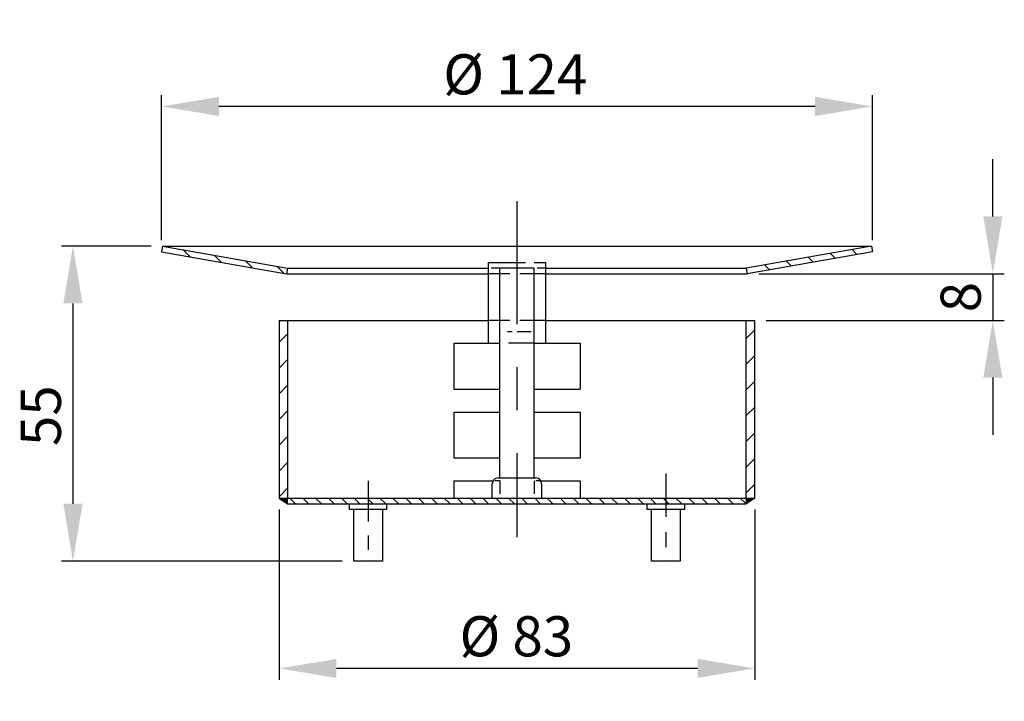
# Model space of a CAD drawing. Extents: x 61 to 233, y 90 to 209.
import ezdxf

# ---------------------------------------------------------------- set-up
doc = ezdxf.new("R2010")
doc.units = 0
doc.header["$LTSCALE"] = 2
doc.linetypes.add('GEN3A', pattern=[3.125, 2.25, -0.875])
doc.linetypes.add('GEN7', pattern=[22, 10.75, -3.75, 3.75, -3.75])
doc.layers.get('0').update_dxf_attribs({"linetype": 'CONTINUOUS'})
doc.layers.get('DEFPOINTS').update_dxf_attribs({"linetype": 'CONTINUOUS'})
for name, color, linetype in [('3A', 6, 'GEN3A'), ('5', 3, 'CONTINUOUS'), ('7', 4, 'GEN7'), ('8', 1, 'CONTINUOUS'), ('PUNKTE', 1, 'CONTINUOUS')]:
    doc.layers.add(name, color=color, linetype=linetype)
doc.styles.get("Standard").update_dxf_attribs({"font": 'ISOCP.SHX'})
doc.dimstyles.new('GEN-ISO', dxfattribs={"dimscale": 2, "dimtxt": 3.5, "dimasz": 2.5, "dimexe": 1, "dimexo": 1, "dimgap": 0.6, "dimtad": 1, "dimdsep": 46, "dimtxsty": 'STANDARD', "dimcen": 0, "dimclrd": 256, "dimclre": 256, "dimclrt": 2, "dimadec": 0, "dimazin": 0, "dimtp": 0.1, "dimtm": 0.1, "dimtfac": 0.71, "dimtdec": 3, "dimtmove": 0, "dimatfit": 3, "dimfxl": 1, "dimtzin": 0, "dimarcsym": 0})

# ---------------------------------------------------------------- blocks, each defined once
blk = doc.blocks.new('*D9')
at = {"layer": '5', "lineweight": -2}
for p, q in [((85.69, 170.52), (85.69, 195.86)), ((209.69, 170.52), (209.69, 195.86)), ((199.69, 193.86), (95.69, 193.86))]:
    blk.add_line(p, q, dxfattribs=at)
at = {"layer": '5'}
for points in [[(95.69, 195.53), (95.69, 192.2), (85.69, 193.86)], [(199.69, 195.53), (199.69, 192.2), (209.69, 193.86)]]:
    blk.add_solid(points, dxfattribs=at)
at = {"layer": 'DEFPOINTS', "color": 0}
for p in [(85.69, 193.86), (85.69, 168.52), (209.69, 168.52)]:
    blk.add_point(p, dxfattribs=at)
at = {"layer": '5', "color": 2, "insert": (147.4, 198.56), "char_height": 7, "attachment_point": 5}
blk.add_mtext('%%c 124', dxfattribs=at)
blk = doc.blocks.new('*D12')
at = {"layer": '5', "lineweight": -2}
for p, q in [((230.71, 174.67), (230.71, 184.67)), ((189.86, 164.67), (232.71, 164.67)), ((230.71, 164.67), (230.71, 156.54)), ((191.19, 156.54), (232.71, 156.54)), ((230.71, 146.54), (230.71, 136.54))]:
    blk.add_line(p, q, dxfattribs=at)
at = {"layer": '5'}
for points in [[(229.04, 174.67), (232.37, 174.67), (230.71, 164.67)], [(229.04, 146.54), (232.37, 146.54), (230.71, 156.54)]]:
    blk.add_solid(points, dxfattribs=at)
at = {"layer": 'DEFPOINTS', "color": 0}
for p in [(187.86, 164.67), (189.19, 156.54), (230.71, 156.54)]:
    blk.add_point(p, dxfattribs=at)
at = {"layer": '5', "color": 2, "insert": (226.01, 160.6), "char_height": 7, "attachment_point": 5, "rotation": 90}
blk.add_mtext('8', dxfattribs=at)
blk = doc.blocks.new('*X0')
at = {"layer": '8'}
for p, q in [((138.401, 65.39), (139.265, 64.527)), ((130.767, 64.044), (131.631, 63.181)), ((134.584, 64.717), (135.448, 63.854)), ((123.133, 62.698), (123.996, 61.835)), ((126.95, 63.371), (127.813, 62.508))]:
    blk.add_line(p, q, dxfattribs=at)
blk = doc.blocks.new('*X1')
at = {"layer": '8'}
for p, q in [((21.693, 65.356), (22.925, 64.123)), ((27.144, 64.395), (28.377, 63.162)), ((32.595, 63.434), (33.828, 62.201)), ((38.046, 62.472), (39.279, 61.24))]:
    blk.add_line(p, q, dxfattribs=at)
blk = doc.blocks.new('*X2')
at = {"layer": '8'}
for p, q in [((40.337, 22.016), (41.337, 21.016)), ((42.582, 22.016), (43.582, 21.016)), ((44.827, 22.016), (45.827, 21.016)), ((47.072, 22.016), (48.072, 21.016)), ((49.317, 22.016), (50.317, 21.016)), ((51.562, 22.016), (52.562, 21.016)), ((53.807, 22.016), (54.807, 21.016)), ((56.052, 22.016), (57.052, 21.016)), ((58.297, 22.016), (59.297, 21.016)), ((60.542, 22.016), (61.542, 21.016)), ((62.787, 22.016), (63.787, 21.016)), ((65.032, 22.016), (66.032, 21.016)), ((67.277, 22.016), (68.277, 21.016)), ((69.522, 22.016), (70.522, 21.016)), ((71.768, 22.016), (72.768, 21.016)), ((74.013, 22.016), (75.013, 21.016)), ((76.258, 22.016), (77.258, 21.016)), ((78.503, 22.016), (79.503, 21.016)), ((80.725, 22.039), (81.748, 21.016)), ((82.983, 22.026), (83.993, 21.016)), ((85.238, 22.016), (86.238, 21.016)), ((87.483, 22.016), (88.483, 21.016)), ((89.728, 22.016), (90.728, 21.016)), ((91.973, 22.016), (92.973, 21.016)), ((94.218, 22.016), (95.218, 21.016)), ((96.463, 22.016), (97.463, 21.016)), ((98.708, 22.016), (99.708, 21.016)), ((100.953, 22.016), (101.953, 21.016)), ((103.198, 22.016), (104.198, 21.016)), ((105.443, 22.016), (106.443, 21.016)), ((107.689, 22.016), (108.689, 21.016)), ((109.934, 22.016), (110.934, 21.016)), ((112.179, 22.016), (113.179, 21.016)), ((114.424, 22.016), (115.424, 21.016)), ((116.669, 22.016), (117.669, 21.016)), ((118.914, 22.016), (119.914, 21.016))]:
    blk.add_line(p, q, dxfattribs=at)
blk = doc.blocks.new('*D11')
at = {"layer": '5', "lineweight": -2}
for p, q in [((106.19, 123.54), (106.19, 93.81)), ((189.19, 123.54), (189.19, 93.81)), ((179.19, 95.81), (116.19, 95.81))]:
    blk.add_line(p, q, dxfattribs=at)
at = {"layer": '5'}
for points in [[(116.19, 97.47), (116.19, 94.14), (106.19, 95.81)], [(179.19, 97.47), (179.19, 94.14), (189.19, 95.81)]]:
    blk.add_solid(points, dxfattribs=at)
at = {"layer": 'DEFPOINTS', "color": 0}
for p in [(106.19, 125.54), (189.19, 125.54), (106.19, 95.81)]:
    blk.add_point(p, dxfattribs=at)
at = {"layer": '5', "color": 2, "insert": (147.59, 100.51), "char_height": 7, "attachment_point": 5}
blk.add_mtext('%%c 83', dxfattribs=at)
blk = doc.blocks.new('*X3')
at = {"layer": '8'}
for p, q in [((39.95, 50.685), (38.45, 49.185)), ((39.95, 46.195), (38.45, 44.695)), ((39.95, 41.705), (38.45, 40.205)), ((39.95, 37.215), (38.45, 35.715)), ((39.95, 32.725), (38.45, 31.225)), ((39.95, 28.234), (38.45, 26.734)), ((39.95, 23.744), (38.45, 22.244))]:
    blk.add_line(p, q, dxfattribs=at)
blk = doc.blocks.new('*X4')
at = {"layer": '8'}
for p, q in [((121.45, 51.363), (119.95, 49.863)), ((121.45, 46.873), (119.95, 45.373)), ((121.45, 42.382), (119.95, 40.882)), ((121.45, 37.892), (119.95, 36.392)), ((121.45, 33.402), (119.95, 31.902)), ((121.45, 28.912), (119.95, 27.412)), ((121.45, 24.422), (119.95, 22.922))]:
    blk.add_line(p, q, dxfattribs=at)
blk = doc.blocks.new('*X5')
at = {"layer": '8'}
for p, q in [((38.584, 22.016), (38.584, 21.927)), ((38.764, 22.016), (38.764, 21.807)), ((38.944, 22.016), (38.944, 21.687)), ((39.124, 22.016), (39.124, 21.567)), ((39.304, 22.016), (39.304, 21.447)), ((39.484, 22.016), (39.484, 21.327)), ((39.664, 22.016), (39.664, 21.207)), ((39.844, 22.016), (39.844, 21.087))]:
    blk.add_line(p, q, dxfattribs=at)
blk = doc.blocks.new('*X6')
at = {"layer": '8'}
for p, q in [((120.124, 22.016), (120.124, 21.132)), ((120.304, 22.016), (120.304, 21.252)), ((120.484, 22.016), (120.484, 21.372)), ((120.664, 22.016), (120.664, 21.492)), ((120.844, 22.016), (120.844, 21.612)), ((121.024, 22.016), (121.024, 21.732)), ((121.204, 22.016), (121.204, 21.852)), ((121.384, 22.016), (121.384, 21.972))]:
    blk.add_line(p, q, dxfattribs=at)
blk = doc.blocks.new('*D10')
at = {"layer": '5', "lineweight": -2}
for p, q in [((83.86, 169.5), (68.24, 169.5)), ((70.24, 159.5), (70.24, 124.54)), ((117.21, 114.54), (68.24, 114.54))]:
    blk.add_line(p, q, dxfattribs=at)
at = {"layer": '5'}
for points in [[(68.57, 159.5), (71.91, 159.5), (70.24, 169.5)], [(68.57, 124.54), (71.91, 124.54), (70.24, 114.54)]]:
    blk.add_solid(points, dxfattribs=at)
at = {"layer": 'DEFPOINTS', "color": 0}
for p in [(85.86, 169.5), (70.24, 114.54), (119.21, 114.54)]:
    blk.add_point(p, dxfattribs=at)
at = {"layer": '5', "color": 2, "insert": (65.54, 139.9), "char_height": 7, "attachment_point": 5, "rotation": 90}
blk.add_mtext('55', dxfattribs=at)

msp = doc.modelspace()

# ---------------------------------------------------------------- linework, layer by layer
for p, q in [((85.690811, 168.520971), (107.517811, 164.671971)), ((85.864811, 169.505971), (85.691811, 168.520971)), ((85.864811, 169.504971), (209.516811, 169.505971)), ((85.864811, 169.504971), (107.690811, 165.656971)), ((209.517811, 169.505971), (187.690811, 165.656971)), ((209.690811, 168.520971), (187.864811, 164.671971)), ((209.516811, 169.505971), (209.690811, 168.520971)), ((142.690811, 166.656971), (142.690811, 152.535971)), ((142.690811, 166.656971), (144.690811, 166.656971)), ((150.690811, 166.656971), (152.690811, 166.656971)), ((152.690811, 166.656971), (152.690811, 152.535971)), ((107.690811, 165.656971), (107.517811, 164.671971)), ((107.690811, 165.656971), (142.690811, 165.656971)), ((144.690811, 129.035971), (144.690811, 165.656971)), ((150.690811, 165.656971), (144.690811, 165.656971)), ((150.690811, 129.035971), (150.690811, 165.656971)), ((152.690811, 165.656971), (187.690811, 165.656971)), ((187.690811, 165.656971), (187.864811, 164.671971)), ((107.517811, 164.656971), (142.690811, 164.656971)), ((152.690811, 164.656971), (187.864811, 164.656971)), ((106.190811, 156.535971), (142.690811, 156.535971)), ((106.190811, 156.535971), (106.190811, 125.535971)), ((107.690811, 156.535971), (107.690811, 125.535971)), ((152.690811, 156.535971), (189.190811, 156.535971)), ((187.690811, 125.535971), (187.690811, 156.535971)), ((189.190811, 125.535971), (189.190811, 156.535971)), ((136.690811, 152.535971), (136.690811, 144.535971)), ((136.690811, 152.535971), (142.690811, 152.535971)), ((142.690811, 152.535971), (144.690811, 152.535971)), ((150.690811, 152.535971), (152.690811, 152.535971)), ((152.690811, 152.535971), (158.690811, 152.535971)), ((158.690811, 152.535971), (158.690811, 144.535971)), ((136.690811, 144.535971), (144.690811, 144.535971)), ((150.690811, 144.535971), (158.690811, 144.535971)), ((136.690811, 140.535971), (136.690811, 132.535971)), ((136.690811, 140.535971), (144.690811, 140.535971)), ((150.690811, 140.535971), (158.690811, 140.535971)), ((158.690811, 140.535971), (158.690811, 132.535971)), ((136.690811, 132.535971), (144.690811, 132.535971)), ((150.690811, 132.535971), (158.690811, 132.535971)), ((144.390811, 129.035971), (150.990811, 129.035971)), ((136.690811, 128.535971), (136.690811, 125.535971)), ((136.690811, 128.535971), (143.524811, 128.535971)), ((143.390811, 125.535971), (143.390811, 128.035971)), ((151.856811, 128.535971), (158.690811, 128.535971)), ((151.990811, 128.035971), (151.990811, 125.535971)), ((158.690811, 128.535971), (158.690811, 125.535971)), ((106.190811, 125.535971), (146.690811, 125.535971)), ((106.190811, 125.535971), (107.690811, 124.535971)), ((107.690811, 124.535971), (107.690811, 125.535971)), ((146.690811, 125.535971), (148.690811, 125.535971)), ((148.690811, 125.535971), (189.190811, 125.535971)), ((187.690811, 125.535971), (187.690811, 124.535971)), ((189.190811, 125.535971), (187.690811, 124.535971)), ((107.670811, 124.535971), (187.690811, 124.535971)), ((118.460811, 123.535971), (118.460811, 124.535971)), ((124.960811, 124.535971), (124.960811, 123.535971)), ((170.421811, 123.535971), (170.421811, 124.535971)), ((176.921811, 124.535971), (176.921811, 123.535971)), ((124.960811, 123.535971), (118.460811, 123.535971)), ((119.210811, 114.535971), (119.210811, 123.535971)), ((124.210811, 123.535971), (124.210811, 114.535971)), ((176.921811, 123.535971), (170.421811, 123.535971)), ((171.171811, 114.535971), (171.171811, 123.535971)), ((176.171811, 123.535971), (176.171811, 114.535971)), ((124.210811, 114.535971), (119.210811, 114.535971)), ((176.171811, 114.535971), (171.171811, 114.535971))]:
    msp.add_line(p, q)
for centre, start, end in [((144.390811, 128.035971), 90, 180), ((150.990811, 128.035971), 0, 90)]:
    msp.add_arc(centre, 1, start, end)
at = {"layer": '3A'}
for p, q in [((144.690811, 166.656971), (150.690811, 166.656971)), ((152.690811, 164.656971), (142.690811, 164.656971)), ((152.690811, 156.535971), (142.690811, 156.535971)), ((150.690811, 152.535971), (144.690811, 152.535971))]:
    msp.add_line(p, q, dxfattribs=at)
at = {"layer": '3A', "ltscale": 0.333}
for p, q in [((144.690811, 165.656971), (142.690811, 165.656971)), ((152.690811, 165.656971), (150.690811, 165.656971))]:
    msp.add_line(p, q, dxfattribs=at)
at = {"layer": '3A', "ltscale": 0.194}
for p, q in [((144.690811, 128.535971), (143.524811, 128.535971)), ((151.856811, 128.535971), (150.690811, 128.535971))]:
    msp.add_line(p, q, dxfattribs=at)
at = {"layer": '3A', "ltscale": 0.5}
for p, q in [((144.690811, 128.535971), (144.690811, 125.535971)), ((150.690811, 128.535971), (150.690811, 125.535971))]:
    msp.add_line(p, q, dxfattribs=at)
at = {"layer": '7'}
msp.add_line((147.690811, 177.351971), (147.690811, 118.702971), dxfattribs=at)
at = {"layer": '7', "ltscale": 0.114}
msp.add_line((150.190811, 154.535971), (145.190811, 154.535971), dxfattribs=at)
at = {"layer": '7', "ltscale": 0.353}
msp.add_line((173.671811, 129.825971), (173.671811, 114.293971), dxfattribs=at)
at = {"layer": '7', "ltscale": 0.33}
msp.add_line((121.710811, 128.562971), (121.710811, 114.037971), dxfattribs=at)
at = {"layer": 'PUNKTE'}
msp.add_point((147.690811, 124.535971), dxfattribs=at)

# ---------------------------------------------------------------- block references
at = {"layer": '8'}
for name in ['*X1', '*X0', '*X4', '*X3', '*X5', '*X2', '*X6']:
    msp.add_blockref(name, (67.740811, 103.519971), dxfattribs=at)

# ---------------------------------------------------------------- dimensions: what is measured, and where the dimension line sits
at = {"layer": '5'}
for base, p1, p2, angle, text, picture, middle in [((85.690811, 193.862971), (209.690811, 168.520971), (85.690811, 168.520971), 180, '%%c 124', '*D9', (147.401811, 193.862971)), ((230.707811, 156.535971), (187.864811, 164.671971), (189.190811, 156.535971), 270, '8', '*D12', (230.707811, 160.603971)), ((70.240811, 114.535971), (85.864811, 169.504971), (119.210811, 114.535971), 270, '55', '*D10', (70.240811, 139.903971)), ((106.191811, 95.805971), (189.190811, 125.535971), (106.191811, 125.535971), 180, '%%c 83', '*D11', (147.586811, 95.805971))]:
    dim = msp.add_linear_dim(base=base, p1=p1, p2=p2, angle=angle, text=text, dimstyle='GEN-ISO', override={"dimasz": 5}, dxfattribs=at)
    dim.commit()
    dim.dimension.update_dxf_attribs({"geometry": picture, "text_midpoint": middle, "dimtype": 160})

doc.saveas('drawing.dxf')
